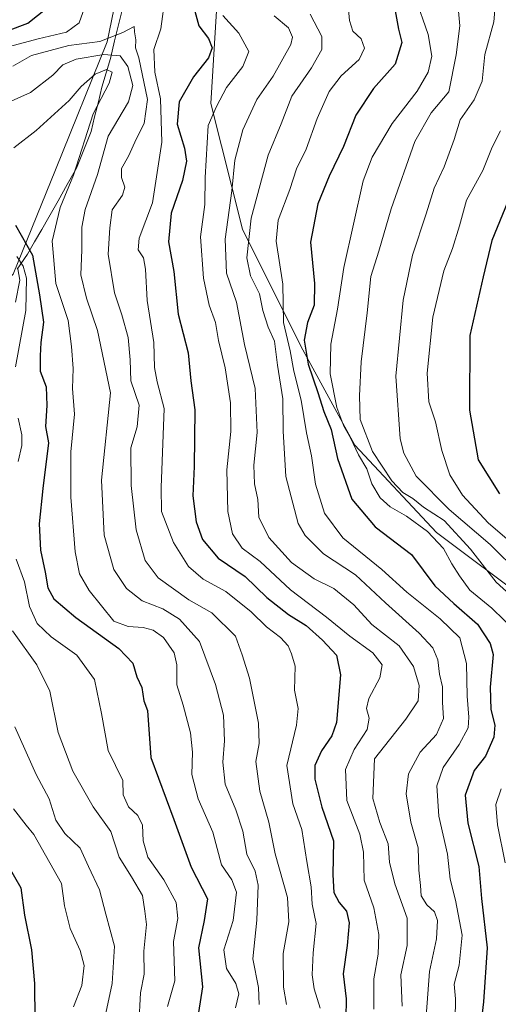
# Model space of a CAD drawing. Units: metres. Extents: x 672088 to 675551, y 4737520 to 4739919.
# Drawn here: x 673155 to 673274, y 4739463 to 4739706 of the extents above; entities that cross this region are included whole.
import ezdxf

# ---------------------------------------------------------------- set-up
doc = ezdxf.new("R2010")
doc.units = ezdxf.units.M
doc.header["$MEASUREMENT"] = 0
for name, color, linetype, lineweight in [('Arbolado forestal CxS', 92, 'Continuous', 0), ('Corriente natural lineal', 142, 'Continuous', 13), ('Curva de nivel maestra', 36, 'Continuous', 30), ('Curva de nivel normal', 36, 'Continuous', 0), ('Pastizal CxS', 92, 'Continuous', 0)]:
    doc.layers.add(name, color=color, linetype=linetype, lineweight=lineweight)

# ---------------------------------------------------------------- blocks, each defined once
blk = doc.blocks.new('*U156')
at = {"layer": 'Arbolado forestal CxS', "color": 92, "linetype": 'Continuous', "lineweight": 0}
blk.add_polyline3d([(672993.15, 4739856.02, 1053.08), (673184.95, 4739860.86, 1039.91), (673185.19, 4739859.9, 1039.34), (673177.32, 4739844.16, 1037.85), (673162.9, 4739821.87, 1038.12), (673157.66, 4739806.13, 1035.2), (673160.28, 4739800.88, 1032.09), (673172.08, 4739800.88, 1022.63), (673208.78, 4739849.41, 1018.4), (673213.84, 4739858.59, 1018.7), (673219.68, 4739859.75, 1016.07), (673221.15, 4739861.78, 1015.96), (673258.25, 4739862.71, 1038.39), (673246.92, 4739843.53, 1032.65), (673240.25, 4739817.93, 1030.94), (673205.66, 4739738.24, 1008.23), (673185.75, 4739744.5, 995.14), (673176.78, 4739700.76, 985.25), (673163.95, 4739669.04, 979.32), (673153.52, 4739643.26, 967.19)], dxfattribs=at)
blk = doc.blocks.new('*U178')
at = {"layer": 'Curva de nivel normal', "color": 36, "linetype": 'Continuous', "lineweight": 0}
blk.add_polyline3d([(673242.74, 4739461.32, 1005), (673242.72, 4739468.84, 1005), (673243.79, 4739474.94, 1005), (673243.98, 4739479.81, 1005), (673242.76, 4739486.35, 1005), (673240.32, 4739493.2, 1005), (673240.21, 4739500.2, 1005), (673239.26, 4739504.6, 1005), (673236.05, 4739512.94, 1005), (673235.76, 4739520.6, 1005), (673237.89, 4739525.58, 1005), (673241.12, 4739530.51, 1005), (673241.62, 4739533.36, 1005), (673240.89, 4739535.72, 1005), (673241.5, 4739538.18, 1005), (673244.2, 4739543.34, 1005), (673244.8, 4739546.51, 1005), (673242.53, 4739549.53, 1005), (673236.81, 4739553.62, 1005), (673231, 4739558.32, 1005), (673222.1, 4739565.12, 1005), (673214.58, 4739572.16, 1005), (673210.16, 4739575.42, 1005), (673207.76, 4739578.94, 1005), (673206.58, 4739584.52, 1005), (673206.34, 4739594.85, 1005), (673207.35, 4739604.28, 1005), (673207.29, 4739611.44, 1005), (673205.92, 4739620.07, 1005), (673204.33, 4739626.82, 1005), (673203.6, 4739631.26, 1005), (673202.03, 4739635.59, 1005), (673200.62, 4739642.26, 1005), (673199.81, 4739652.47, 1005), (673200.88, 4739660.46, 1005), (673200.99, 4739667.14, 1005), (673201.76, 4739680.02, 1005), (673203.82, 4739684.78, 1005), (673206.25, 4739689.5, 1005), (673210.36, 4739694.68, 1005), (673211.82, 4739698.41, 1005), (673209.34, 4739702.91, 1005), (673205.35, 4739707.25, 1005)], dxfattribs=at)
blk = doc.blocks.new('*U186')
at = {"layer": 'Curva de nivel normal', "color": 36, "linetype": 'Continuous', "lineweight": 0}
blk.add_polyline3d([(673168.44, 4739461.89, 955), (673170.51, 4739467.16, 955), (673171.07, 4739472.09, 955), (673170.11, 4739475.81, 955), (673167.58, 4739481.24, 955), (673166.17, 4739486.89, 955), (673165.46, 4739492.39, 955), (673158.65, 4739504.57, 955), (673156.68, 4739506.86, 955), (673153.61, 4739510.88, 955)], dxfattribs=at)
blk = doc.blocks.new('*U198')
at = {"layer": 'Curva de nivel normal', "color": 36, "linetype": 'Continuous', "lineweight": 0}
for points in [[(673252.99, 4739711.92, 1030), (673256.2, 4739702.58, 1030), (673257.08, 4739697.25, 1030), (673256.21, 4739693.25, 1030), (673253.48, 4739688.58, 1030), (673247.25, 4739680.52, 1030), (673242.34, 4739672.22, 1030), (673240.06, 4739666.33, 1030), (673235.28, 4739644.87, 1030), (673233.72, 4739634.61, 1030), (673232.08, 4739625.93, 1030), (673231.97, 4739618.59, 1030), (673233.62, 4739610.26, 1030), (673235.29, 4739605.59, 1030), (673236.93, 4739602.74, 1030), (673238.96, 4739598.53, 1030), (673241.03, 4739595.08, 1030), (673242.27, 4739591.31, 1030), (673244.32, 4739587.92, 1030), (673246.74, 4739585.68, 1030), (673250.78, 4739583.38, 1030), (673256.02, 4739579.54, 1030), (673260, 4739575.31, 1030), (673262.06, 4739571.51, 1030), (673263.96, 4739568.57, 1030), (673266.46, 4739564.99, 1030), (673271.93, 4739560.53, 1030), (673278.02, 4739554.62, 1030)], [(673274.23, 4739515.81, 1030), (673272.92, 4739511.94, 1030), (673273.32, 4739506.93, 1030), (673275.25, 4739497.53, 1030)]]:
    blk.add_polyline3d(points, dxfattribs=at)
blk = doc.blocks.new('*U203')
at = {"layer": 'Curva de nivel normal', "color": 36, "linetype": 'Continuous', "lineweight": 0}
blk.add_polyline3d([(673218.1, 4739707.18, 1010), (673221.6, 4739704.25, 1010), (673222.59, 4739701.89, 1010), (673222.21, 4739700.08, 1010), (673217.82, 4739692.25, 1010), (673213.81, 4739686.52, 1010), (673210.31, 4739678.98, 1010), (673208.33, 4739671.51, 1010), (673207.61, 4739663.86, 1010), (673205.95, 4739651.91, 1010), (673206.28, 4739643.5, 1010), (673208.73, 4739636.32, 1010), (673210.75, 4739625.84, 1010), (673213.36, 4739614.96, 1010), (673213.9, 4739604.05, 1010), (673213.01, 4739595.96, 1010), (673213.19, 4739591.31, 1010), (673214.02, 4739587.44, 1010), (673214.31, 4739583.12, 1010), (673216.72, 4739578.07, 1010), (673222.33, 4739571.84, 1010), (673228.01, 4739567.87, 1010), (673232.88, 4739565.48, 1010), (673237.76, 4739561.36, 1010), (673242.28, 4739556.56, 1010), (673248.97, 4739551.25, 1010), (673252.57, 4739546.13, 1010), (673253.96, 4739541.41, 1010), (673253.67, 4739537.6, 1010), (673250.64, 4739533.07, 1010), (673242.92, 4739523.27, 1010), (673242.51, 4739513.46, 1010), (673244.22, 4739507.5, 1010), (673246.28, 4739502.22, 1010), (673246.64, 4739497.69, 1010), (673247.95, 4739492.31, 1010), (673250.99, 4739483.82, 1010), (673250.96, 4739477.04, 1010), (673249.43, 4739469.8, 1010), (673249.73, 4739462.08, 1010)], dxfattribs=at)
blk = doc.blocks.new('*U204')
at = {"layer": 'Curva de nivel normal', "color": 36, "linetype": 'Continuous', "lineweight": 0}
blk.add_polyline3d([(673153.89, 4739531.17, 960), (673159.19, 4739519.38, 960), (673162.43, 4739513.39, 960), (673164.07, 4739508.1, 960), (673166.31, 4739504.81, 960), (673170.07, 4739501.17, 960), (673172.12, 4739496.6, 960), (673174.89, 4739490.82, 960), (673176.42, 4739484.8, 960), (673178.57, 4739476.93, 960), (673178.02, 4739467.62, 960), (673176.43, 4739460.35, 960)], dxfattribs=at)
blk = doc.blocks.new('*U205')
at = {"layer": 'Curva de nivel normal', "color": 36, "linetype": 'Continuous', "lineweight": 0}
blk.add_polyline3d([(673278.88, 4739569.09, 1040), (673271.52, 4739576.29, 1040), (673261.41, 4739585.02, 1040), (673253.21, 4739593.26, 1040), (673250.17, 4739598.97, 1040), (673249.22, 4739602.52, 1040), (673248.2, 4739617.97, 1040), (673249.99, 4739636.85, 1040), (673252.32, 4739647.92, 1040), (673255.72, 4739658.15, 1040), (673257.66, 4739664.52, 1040), (673260.13, 4739669.82, 1040), (673262.58, 4739676.58, 1040), (673264.13, 4739681.49, 1040), (673267.57, 4739686.42, 1040), (673269.58, 4739691, 1040), (673270.21, 4739697.64, 1040), (673272.4, 4739705.74, 1040), (673272.89, 4739711.54, 1040)], dxfattribs=at)
blk = doc.blocks.new('*U216')
at = {"layer": 'Curva de nivel normal', "color": 36, "linetype": 'Continuous', "lineweight": 0}
for points in [[(673154.66, 4739644.58, 965), (673155.15, 4739641.74, 965), (673154.11, 4739636.35, 965)], [(673153.36, 4739554.94, 965), (673159.35, 4739546.52, 965), (673162.54, 4739540, 965), (673164.65, 4739529.78, 965), (673168.28, 4739520.2, 965), (673173.3, 4739511.42, 965), (673177.69, 4739505.29, 965), (673179.69, 4739498.96, 965), (673182.8, 4739494.07, 965), (673185.46, 4739489.42, 965), (673186.04, 4739485.6, 965), (673186.51, 4739482.27, 965), (673185.86, 4739475.65, 965), (673185.93, 4739469.95, 965), (673185.02, 4739465.35, 965), (673184.55, 4739457.45, 965)]]:
    blk.add_polyline3d(points, dxfattribs=at)
blk = doc.blocks.new('*U219')
at = {"layer": 'Curva de nivel normal', "color": 36, "linetype": 'Continuous', "lineweight": 0}
for points in [[(673154.41, 4739647.65, 970), (673155.93, 4739645.27, 970), (673156.8, 4739642.26, 970), (673156.64, 4739634.26, 970), (673154.04, 4739620.28, 970)], [(673154.77, 4739607.57, 970), (673155.63, 4739603.47, 970), (673155.6, 4739600.8, 970), (673154.71, 4739596.9, 970)], [(673154.24, 4739572.72, 970), (673156.26, 4739567.08, 970), (673157.54, 4739561.02, 970), (673159.46, 4739556.81, 970), (673162.86, 4739553.47, 970), (673169.22, 4739548.91, 970), (673173.62, 4739542.95, 970), (673175.35, 4739534.47, 970), (673176.99, 4739525.32, 970), (673180.6, 4739517.87, 970), (673180.73, 4739514.34, 970), (673182.01, 4739511.41, 970), (673184.32, 4739509.26, 970), (673185.53, 4739506.86, 970), (673185.67, 4739502.98, 970), (673186.83, 4739498.93, 970), (673190.74, 4739493.29, 970), (673193.81, 4739487.72, 970), (673194.26, 4739483.75, 970), (673193.13, 4739478.06, 970), (673193.5, 4739468.28, 970), (673191.67, 4739461.95, 970)]]:
    blk.add_polyline3d(points, dxfattribs=at)
blk = doc.blocks.new('*U220')
at = {"layer": 'Curva de nivel normal', "color": 36, "linetype": 'Continuous', "lineweight": 0}
blk.add_polyline3d([(673236.35, 4739709.61, 1020), (673236.68, 4739706.07, 1020), (673237.56, 4739703.4, 1020), (673239.64, 4739701.48, 1020), (673240.42, 4739699.23, 1020), (673239.1, 4739696.42, 1020), (673234.64, 4739692.36, 1020), (673231.7, 4739688.49, 1020), (673228.75, 4739681.75, 1020), (673225.98, 4739674.23, 1020), (673223.58, 4739669.3, 1020), (673221.92, 4739664.25, 1020), (673219.06, 4739656.58, 1020), (673218.58, 4739651.4, 1020), (673220.22, 4739640.81, 1020), (673220.39, 4739631.32, 1020), (673222, 4739624.27, 1020), (673222.96, 4739619.23, 1020), (673224.77, 4739612.04, 1020), (673226.06, 4739604, 1020), (673227.31, 4739598.26, 1020), (673228.3, 4739591.29, 1020), (673230.5, 4739584.12, 1020), (673235.1, 4739578, 1020), (673244.68, 4739570.15, 1020), (673250.93, 4739564.5, 1020), (673259.12, 4739557.89, 1020), (673263.99, 4739553.23, 1020), (673265.69, 4739546.88, 1020), (673265.83, 4739538.77, 1020), (673266.26, 4739533.6, 1020), (673266.06, 4739530.94, 1020), (673263.89, 4739526.82, 1020), (673259.93, 4739521.13, 1020), (673258.3, 4739516.58, 1020), (673258.84, 4739509.12, 1020), (673260.96, 4739499.68, 1020), (673261.6, 4739493.52, 1020), (673262.98, 4739488.27, 1020), (673264.56, 4739479.66, 1020), (673263.88, 4739472.18, 1020), (673262.61, 4739467.51, 1020), (673262.92, 4739463.85, 1020), (673262.85, 4739458.7, 1020)], dxfattribs=at)
blk = doc.blocks.new('*U224')
at = {"layer": 'Curva de nivel normal', "color": 36, "linetype": 'Continuous', "lineweight": 0}
blk.add_polyline3d([(673153.43, 4739694.78, 990), (673158.04, 4739697.35, 990), (673167.27, 4739699.83, 990), (673174.92, 4739700.82, 990), (673180.66, 4739703.1, 990), (673183.43, 4739704.58, 990), (673183.53, 4739703.25, 990), (673183.82, 4739701.26, 990), (673183.8, 4739699.25, 990), (673184.58, 4739696.8, 990), (673186.76, 4739686.45, 990), (673185.89, 4739680.56, 990), (673184.03, 4739676.82, 990), (673182, 4739672.44, 990), (673180.34, 4739669.38, 990), (673180.32, 4739667.14, 990), (673181.12, 4739664.82, 990), (673180.54, 4739662.81, 990), (673177.99, 4739659.19, 990), (673177.39, 4739654.68, 990), (673177.01, 4739648.19, 990), (673178.55, 4739638.66, 990), (673180.39, 4739633.22, 990), (673181.94, 4739627.54, 990), (673182.46, 4739622.06, 990), (673182.59, 4739616.85, 990), (673184.66, 4739610.85, 990), (673184.21, 4739605.5, 990), (673182.65, 4739600.26, 990), (673182.66, 4739590.93, 990), (673183.96, 4739579.97, 990), (673186.13, 4739572.36, 990), (673189.38, 4739568.08, 990), (673197, 4739562.62, 990), (673202.63, 4739559.42, 990), (673208.49, 4739553.63, 990), (673210.13, 4739549.06, 990), (673211.99, 4739543.26, 990), (673214.23, 4739532.08, 990), (673214.36, 4739527.06, 990), (673213.57, 4739522.6, 990), (673214.53, 4739515.27, 990), (673216.72, 4739507.56, 990), (673218.36, 4739499.76, 990), (673221.4, 4739488.97, 990), (673221.67, 4739482.91, 990), (673220.3, 4739475.07, 990), (673220.42, 4739466.72, 990), (673221.13, 4739462.42, 990)], dxfattribs=at)
blk = doc.blocks.new('*U231')
at = {"layer": 'Curva de nivel normal', "color": 36, "linetype": 'Continuous', "lineweight": 0}
for points in [[(673229.43, 4739461.52, 995), (673228, 4739466.38, 995), (673227.46, 4739469.8, 995), (673227.71, 4739475.25, 995), (673228.45, 4739482.52, 995), (673227.52, 4739487.27, 995), (673227.22, 4739491.62, 995), (673226.16, 4739497.85, 995), (673224.93, 4739505.76, 995), (673222.66, 4739512.14, 995), (673221.19, 4739521.6, 995), (673223.62, 4739531.6, 995), (673224.01, 4739535.7, 995), (673223.07, 4739540.3, 995), (673223.3, 4739546.22, 995), (673222.33, 4739549.23, 995), (673221.54, 4739551.27, 995), (673219.67, 4739553.35, 995), (673216.19, 4739555.93, 995), (673212.4, 4739559.68, 995), (673206.1, 4739564.68, 995), (673200.48, 4739567.79, 995), (673196.84, 4739570.86, 995), (673193.13, 4739576.81, 995), (673190.2, 4739584.48, 995), (673190.1, 4739590.41, 995), (673190.89, 4739609.99, 995), (673189.09, 4739616.58, 995), (673188.45, 4739620.13, 995), (673188.32, 4739626.34, 995), (673186.65, 4739636.76, 995), (673186.26, 4739644.51, 995), (673185.77, 4739647.32, 995), (673184.46, 4739649.24, 995), (673184.68, 4739652.18, 995), (673187.98, 4739660.9, 995), (673190.31, 4739675.94, 995), (673189.96, 4739686.68, 995), (673188.52, 4739693.25, 995), (673188.32, 4739698.86, 995), (673190.04, 4739704.02, 995), (673191.08, 4739711.95, 995)], [(673173.35, 4739715.52, 995), (673169.86, 4739705.45, 995), (673166.73, 4739703.16, 995), (673159.67, 4739701.49, 995), (673144.15, 4739697.4, 995)]]:
    blk.add_polyline3d(points, dxfattribs=at)
blk = doc.blocks.new('*U232')
at = {"layer": 'Curva de nivel normal', "color": 36, "linetype": 'Continuous', "lineweight": 0}
blk.add_polyline3d([(673263.6, 4739709.25, 1035), (673264.05, 4739704.75, 1035), (673263.09, 4739697.58, 1035), (673261.33, 4739688.42, 1035), (673256.94, 4739683.2, 1035), (673252.89, 4739676.08, 1035), (673247.04, 4739659.46, 1035), (673243.96, 4739648.93, 1035), (673242.02, 4739642.65, 1035), (673241.06, 4739633.71, 1035), (673239.58, 4739621.52, 1035), (673239.19, 4739613.13, 1035), (673239.35, 4739607.29, 1035), (673242.37, 4739599.35, 1035), (673247.16, 4739592.1, 1035), (673249.92, 4739589.19, 1035), (673252.42, 4739587.69, 1035), (673254.99, 4739585.59, 1035), (673260.16, 4739582.26, 1035), (673266.63, 4739575.2, 1035), (673273, 4739566.97, 1035), (673282.44, 4739558.54, 1035)], dxfattribs=at)
blk = doc.blocks.new('*U234')
at = {"layer": 'Curva de nivel normal', "color": 36, "linetype": 'Continuous', "lineweight": 0}
blk.add_polyline3d([(673153.62, 4739674.55, 980), (673159.22, 4739678.85, 980), (673167.33, 4739686.22, 980), (673170.32, 4739689.72, 980), (673173.75, 4739692.8, 980), (673176.61, 4739693.88, 980), (673177.99, 4739693.22, 980), (673177.29, 4739690.55, 980), (673173.32, 4739682.9, 980), (673168.4, 4739667.76, 980), (673165.14, 4739659.73, 980), (673163.13, 4739651.38, 980), (673164.03, 4739640.96, 980), (673167.14, 4739631.76, 980), (673167.95, 4739625.33, 980), (673168.31, 4739619.93, 980), (673168.18, 4739614.91, 980), (673168.65, 4739608.57, 980), (673167.74, 4739599.26, 980), (673167.73, 4739588.08, 980), (673168.8, 4739574.54, 980), (673169.88, 4739569.07, 980), (673172.31, 4739564.97, 980), (673178.37, 4739557.38, 980), (673181.99, 4739556.02, 980), (673185.68, 4739555.75, 980), (673188.16, 4739555.14, 980), (673190.71, 4739553.3, 980), (673193.3, 4739549.54, 980), (673193.98, 4739546.56, 980), (673193.98, 4739541.6, 980), (673195.54, 4739536.55, 980), (673197.37, 4739529.72, 980), (673197.85, 4739524.9, 980), (673197.67, 4739519.38, 980), (673199.24, 4739513.38, 980), (673202.88, 4739505.16, 980), (673205.05, 4739497.06, 980), (673207.62, 4739493.31, 980), (673208.75, 4739490.25, 980), (673207.95, 4739483.27, 980), (673205.59, 4739475.96, 980), (673206.3, 4739471.34, 980), (673208.6, 4739467.63, 980), (673209.32, 4739465.09, 980), (673208.49, 4739461.6, 980)], dxfattribs=at)
blk = doc.blocks.new('*U236')
at = {"layer": 'Curva de nivel normal', "color": 36, "linetype": 'Continuous', "lineweight": 0}
blk.add_polyline3d([(673214.34, 4739462.45, 985), (673214.18, 4739466.68, 985), (673212.81, 4739473.75, 985), (673213.75, 4739483.31, 985), (673214.08, 4739492.01, 985), (673213.36, 4739495.47, 985), (673211.35, 4739499.64, 985), (673210.29, 4739505.4, 985), (673208.63, 4739510.67, 985), (673205.96, 4739516.98, 985), (673205.41, 4739522.46, 985), (673205.82, 4739527.75, 985), (673205.51, 4739534.11, 985), (673203.53, 4739541.68, 985), (673199.64, 4739552.28, 985), (673194.62, 4739557.84, 985), (673190.56, 4739560.39, 985), (673185.4, 4739562.42, 985), (673181.5, 4739565.47, 985), (673178.38, 4739570.12, 985), (673176.02, 4739578.64, 985), (673175.34, 4739592.29, 985), (673177.58, 4739613.89, 985), (673174.38, 4739629.28, 985), (673171.61, 4739637.28, 985), (673170.24, 4739643.12, 985), (673170.52, 4739649.27, 985), (673170.46, 4739654.92, 985), (673171.32, 4739659.24, 985), (673174.38, 4739667.96, 985), (673177.03, 4739677.4, 985), (673182.03, 4739685.92, 985), (673183.11, 4739689.92, 985), (673181.85, 4739694.64, 985), (673179.98, 4739697.26, 985), (673175.89, 4739697.66, 985), (673169.07, 4739696.44, 985), (673165.79, 4739695.06, 985), (673163.28, 4739692.51, 985), (673157.76, 4739688.22, 985), (673151.37, 4739685.34, 985)], dxfattribs=at)
blk = doc.blocks.new('*U242')
at = {"layer": 'Curva de nivel normal', "color": 36, "linetype": 'Continuous', "lineweight": 0}
blk.add_polyline3d([(673275.71, 4739577.65, 1045), (673271.06, 4739581.7, 1045), (673264.68, 4739588.54, 1045), (673261.52, 4739593.59, 1045), (673259.58, 4739599.62, 1045), (673258.02, 4739606.71, 1045), (673256.38, 4739611.65, 1045), (673255.97, 4739618.75, 1045), (673257.3, 4739632.59, 1045), (673260.04, 4739644.11, 1045), (673262.17, 4739649.63, 1045), (673263.9, 4739655.25, 1045), (673265.68, 4739661.58, 1045), (673269.69, 4739668.9, 1045), (673272, 4739674.67, 1045), (673274.11, 4739678.76, 1045)], dxfattribs=at)
blk = doc.blocks.new('*U245')
at = {"layer": 'Curva de nivel normal', "color": 36, "linetype": 'Continuous', "lineweight": 0}
blk.add_polyline3d([(673255.65, 4739459.59, 1015), (673256.52, 4739470.62, 1015), (673258.26, 4739478.68, 1015), (673258.45, 4739483.27, 1015), (673257.78, 4739485.39, 1015), (673255.86, 4739487.14, 1015), (673254.43, 4739489.37, 1015), (673254.25, 4739491.93, 1015), (673253.84, 4739495.68, 1015), (673253.74, 4739501.27, 1015), (673251.9, 4739507.6, 1015), (673250.7, 4739514.6, 1015), (673251.29, 4739519.6, 1015), (673254.23, 4739524.94, 1015), (673258.27, 4739529.27, 1015), (673259.96, 4739533.27, 1015), (673259.73, 4739537.27, 1015), (673259.69, 4739541.07, 1015), (673258.99, 4739544.27, 1015), (673258.54, 4739547.82, 1015), (673257.37, 4739550.76, 1015), (673253.96, 4739554.35, 1015), (673245.61, 4739561.88, 1015), (673238.24, 4739568.8, 1015), (673230.32, 4739574.04, 1015), (673225.75, 4739578.56, 1015), (673223.98, 4739581.54, 1015), (673220.95, 4739593.15, 1015), (673220.31, 4739604.38, 1015), (673220.25, 4739612.39, 1015), (673218.93, 4739620.71, 1015), (673218.14, 4739626.68, 1015), (673216.58, 4739630.1, 1015), (673215.28, 4739634.22, 1015), (673214.48, 4739638.42, 1015), (673212.21, 4739642.81, 1015), (673211.3, 4739647.3, 1015), (673212.38, 4739657.1, 1015), (673216.6, 4739672.73, 1015), (673219.78, 4739680.5, 1015), (673222.46, 4739687.34, 1015), (673227.31, 4739694.36, 1015), (673229.87, 4739698.86, 1015), (673229.87, 4739702.1, 1015), (673227.02, 4739707.65, 1015)], dxfattribs=at)
blk = doc.blocks.new('*U252')
at = {"layer": 'Curva de nivel maestra', "color": 36, "linetype": 'Continuous', "lineweight": 30}
blk.add_polyline3d([(673247.88, 4739709.35, 1025), (673248.86, 4739703.93, 1025), (673249.68, 4739700.58, 1025), (673248.04, 4739695.25, 1025), (673242.62, 4739689.2, 1025), (673238.28, 4739682.62, 1025), (673235.23, 4739674.88, 1025), (673231.65, 4739667.5, 1025), (673228.87, 4739660.62, 1025), (673227.04, 4739651.15, 1025), (673228.05, 4739640.98, 1025), (673227.95, 4739635.54, 1025), (673226.31, 4739631.31, 1025), (673225.47, 4739626.95, 1025), (673226.48, 4739621.01, 1025), (673228.88, 4739613.95, 1025), (673230.36, 4739609.26, 1025), (673232.16, 4739604.8, 1025), (673233.75, 4739597.62, 1025), (673237.32, 4739587.58, 1025), (673243.08, 4739580.73, 1025), (673252.02, 4739573.83, 1025), (673257.83, 4739566.1, 1025), (673262.55, 4739561.71, 1025), (673268.42, 4739556.65, 1025), (673271.53, 4739551.86, 1025), (673272.3, 4739549.11, 1025), (673271.54, 4739540.98, 1025), (673271.66, 4739535.45, 1025), (673272.67, 4739531.6, 1025), (673272.41, 4739528.6, 1025), (673270.36, 4739523.94, 1025), (673267.59, 4739520.39, 1025), (673265.3, 4739514.31, 1025), (673265.98, 4739507.32, 1025), (673268.74, 4739496.62, 1025), (673269.34, 4739488.68, 1025), (673270.82, 4739476.52, 1025), (673269.86, 4739463.15, 1025), (673269.06, 4739456.1, 1025)], dxfattribs=at)
blk = doc.blocks.new('*U260')
at = {"layer": 'Curva de nivel maestra', "color": 36, "linetype": 'Continuous', "lineweight": 30}
blk.add_polyline3d([(673154.1, 4739655.34, 975), (673158.32, 4739647.94, 975), (673160.01, 4739638.13, 975), (673161.01, 4739631.36, 975), (673160.32, 4739626.35, 975), (673160.16, 4739623.03, 975), (673160.14, 4739619.28, 975), (673161.7, 4739615.36, 975), (673161.83, 4739610.75, 975), (673161.49, 4739605.55, 975), (673162.27, 4739601.53, 975), (673160.8, 4739590.22, 975), (673159.92, 4739581.44, 975), (673160.22, 4739574.91, 975), (673161.43, 4739569.52, 975), (673162.1, 4739565.59, 975), (673163.56, 4739562.92, 975), (673169.01, 4739558.26, 975), (673179.61, 4739550.6, 975), (673183.1, 4739546.94, 975), (673184.07, 4739543.6, 975), (673185.3, 4739540.94, 975), (673185.86, 4739537.6, 975), (673186.7, 4739535.27, 975), (673187.54, 4739523.6, 975), (673193.25, 4739508.23, 975), (673197.5, 4739496.45, 975), (673201.59, 4739488.61, 975), (673200.79, 4739483.27, 975), (673199.34, 4739476.5, 975), (673200.31, 4739466.86, 975), (673198.96, 4739457.84, 975)], dxfattribs=at)
blk = doc.blocks.new('*U261')
at = {"layer": 'Curva de nivel maestra', "color": 36, "linetype": 'Continuous', "lineweight": 30}
blk.add_polyline3d([(673152.29, 4739496.81, 950), (673155.38, 4739491.3, 950), (673156.32, 4739484.59, 950), (673158.05, 4739475.98, 950), (673158.76, 4739467.7, 950), (673158.83, 4739458.67, 950), (673160.58, 4739453.67, 950), (673162.48, 4739450.61, 950), (673163.74, 4739445.1, 950), (673162.46, 4739438.54, 950), (673159.5, 4739433.76, 950), (673158.45, 4739430.95, 950), (673158.49, 4739427.18, 950), (673159.1, 4739422.54, 950), (673159.04, 4739416.84, 950), (673159.66, 4739409.5, 950), (673159.16, 4739403.17, 950), (673157.87, 4739399.5, 950), (673157.74, 4739396.78, 950), (673158.76, 4739392.63, 950), (673158.85, 4739389.3, 950), (673157.42, 4739386.02, 950), (673154.19, 4739381.8, 950)], dxfattribs=at)
blk = doc.blocks.new('*U267')
at = {"layer": 'Curva de nivel maestra', "color": 36, "linetype": 'Continuous', "lineweight": 30}
for points in [[(673147.67, 4739701.81, 1000), (673157.16, 4739705.37, 1000), (673164.29, 4739711.12, 1000)], [(673197.65, 4739711.45, 1000), (673199.44, 4739704.75, 1000), (673201.85, 4739701.62, 1000), (673202.72, 4739699.29, 1000), (673201.83, 4739696.79, 1000), (673198.09, 4739692.14, 1000), (673194.58, 4739685.93, 1000), (673194.06, 4739680.37, 1000), (673195.9, 4739674.48, 1000), (673196.35, 4739671.26, 1000), (673195.4, 4739666.43, 1000), (673192.58, 4739658.36, 1000), (673191.9, 4739651.28, 1000), (673193.21, 4739643.88, 1000), (673194.36, 4739633.37, 1000), (673196.78, 4739623.74, 1000), (673197.46, 4739616.81, 1000), (673198.48, 4739609.68, 1000), (673198.3, 4739595.67, 1000), (673197.94, 4739588.34, 1000), (673198.81, 4739581.97, 1000), (673200.38, 4739577.59, 1000), (673204.22, 4739572.92, 1000), (673210.87, 4739568.43, 1000), (673216.23, 4739563.2, 1000), (673221.66, 4739558.97, 1000), (673225.99, 4739556.29, 1000), (673230.01, 4739552.63, 1000), (673233.52, 4739548.92, 1000), (673234.48, 4739544.08, 1000), (673233.53, 4739532.27, 1000), (673232.36, 4739528.94, 1000), (673229.76, 4739525.27, 1000), (673228.17, 4739521.6, 1000), (673228.16, 4739518.27, 1000), (673229.91, 4739511.27, 1000), (673232.73, 4739502.99, 1000), (673232.6, 4739494.6, 1000), (673232.82, 4739490.17, 1000), (673234.15, 4739487.68, 1000), (673235.99, 4739485.53, 1000), (673236.65, 4739482.65, 1000), (673236.18, 4739477.04, 1000), (673235.18, 4739470.06, 1000), (673235.89, 4739463.84, 1000), (673235.77, 4739459.06, 1000)]]:
    blk.add_polyline3d(points, dxfattribs=at)
blk = doc.blocks.new('*U270')
at = {"layer": 'Curva de nivel maestra', "color": 36, "linetype": 'Continuous', "lineweight": 30}
blk.add_polyline3d([(673275.91, 4739661.2, 1050), (673271.95, 4739651.58, 1050), (673269.76, 4739642.58, 1050), (673266.5, 4739628.05, 1050), (673266.39, 4739609.58, 1050), (673268.54, 4739597.26, 1050), (673273.81, 4739588.9, 1050)], dxfattribs=at)

msp = doc.modelspace()

# ---------------------------------------------------------------- linework, layer by layer
at = {"layer": 'Arbolado forestal CxS', "color": 92, "linetype": 'Continuous', "lineweight": 0}
for points in [[(672956.47, 4739232.55, 905.4), (672997.72, 4739246.04, 916.65), (673014.07, 4739262.41, 917.91), (673035.1, 4739274.1, 919.76), (673053.79, 4739295.14, 917.51), (673077.16, 4739295.14, 925.31), (673096.05, 4739272.25, 946.82), (673134.36, 4739301, 956.21), (673143.94, 4739313.32, 954.31), (673130.26, 4739325.64, 944.68), (673115.2, 4739337.96, 934.84), (673112.47, 4739373.56, 926.87), (673128.89, 4739407.78, 927.99), (673132.99, 4739439.27, 934.01), (673123.42, 4739480.34, 936.16), (673117.94, 4739513.2, 939.11), (673130.26, 4739537.84, 949.42), (673139.84, 4739628.2, 957.34), (673153.52, 4739643.26, 967.19), (673163.95, 4739669.04, 979.32), (673176.78, 4739700.76, 985.25), (673185.75, 4739744.5, 995.14), (673205.66, 4739738.24, 1008.23)], [(672956.47, 4739232.55, 905.4), (672997.72, 4739246.04, 916.65), (673014.07, 4739262.41, 917.91), (673035.1, 4739274.1, 919.76), (673053.79, 4739295.14, 917.51), (673077.16, 4739295.14, 925.31), (673096.05, 4739272.25, 946.82), (673134.36, 4739301, 956.21), (673143.94, 4739313.32, 954.31), (673130.26, 4739325.64, 944.68), (673115.2, 4739337.96, 934.84), (673112.47, 4739373.56, 926.87), (673128.89, 4739407.78, 927.99), (673132.99, 4739439.27, 934.01), (673123.42, 4739480.34, 936.16), (673117.94, 4739513.2, 939.11), (673130.26, 4739537.84, 949.42), (673139.84, 4739628.2, 957.34), (673153.52, 4739643.26, 967.19), (673163.95, 4739669.04, 979.32), (673176.78, 4739700.76, 985.25), (673185.75, 4739744.5, 995.14), (673205.66, 4739738.24, 1008.23)], [(673153.52, 4739643.26, 967.19), (673163.95, 4739669.04, 979.32), (673176.78, 4739700.76, 985.25), (673185.75, 4739744.5, 995.14), (673205.66, 4739738.24, 1008.23), (673202.43, 4739685.52, 1005.73), (673210.21, 4739654.37, 1015.82), (673224.67, 4739625.44, 1025.72), (673238.02, 4739600.96, 1031.82), (673258.24, 4739579.33, 1030.75), (673281.6, 4739561.8, 1035.14), (673296.96, 4739553.11, 1046.48), (673315.87, 4739546.43, 1063.89), (673347.01, 4739540.87, 1084.09), (673363.69, 4739539.76, 1095.47), (673362.58, 4739521.95, 1092.23), (673357.02, 4739505.26, 1089.71), (673354.79, 4739479.67, 1087.73), (673352.57, 4739444.07, 1081.81)], [(673205.66, 4739738.24, 1008.23), (673202.43, 4739685.52, 1005.73), (673210.21, 4739654.37, 1015.82), (673224.67, 4739625.44, 1025.72), (673238.02, 4739600.96, 1031.82), (673258.24, 4739579.33, 1030.75), (673281.6, 4739561.8, 1035.14), (673296.96, 4739553.11, 1046.48), (673315.87, 4739546.43, 1063.89), (673347.01, 4739540.87, 1084.09), (673363.69, 4739539.76, 1095.47)]]:
    msp.add_polyline3d(points, dxfattribs=at)
at = {"layer": 'Corriente natural lineal', "color": 142, "linetype": 'Continuous', "lineweight": 13}
msp.add_polyline3d([(673180.72, 4739709.61, 990.9), (673179.66, 4739705.3, 991.04), (673178.61, 4739700.98, 989), (673177.55, 4739696.67, 984.03), (673176.51, 4739693.11, 979.67), (673175.47, 4739689.55, 980.01), (673174.57, 4739685.88, 980.35), (673173.66, 4739682.2, 980.8), (673172.76, 4739678.53, 981.04), (673170.95, 4739674.03, 980.77), (673169.13, 4739669.52, 980.52), (673166.87, 4739665.46, 979.67), (673164.62, 4739661.39, 979.36), (673162.36, 4739657.33, 978.82), (673160.59, 4739654.29, 977.99), (673158.81, 4739651.26, 975.8), (673157.04, 4739648.22, 971.97), (673154.49, 4739644.52, 965.64)], dxfattribs=at)
at = {"layer": 'Pastizal CxS', "color": 92, "linetype": 'Continuous', "lineweight": 0}
for points in [[(673281.6, 4739561.8, 1035.14), (673258.24, 4739579.33, 1030.75), (673238.02, 4739600.96, 1031.82), (673224.67, 4739625.44, 1025.72), (673210.21, 4739654.37, 1015.82), (673202.43, 4739685.52, 1005.73), (673205.66, 4739738.24, 1008.23)], [(673205.66, 4739738.24, 1008.23), (673202.43, 4739685.52, 1005.73), (673210.21, 4739654.37, 1015.82), (673224.67, 4739625.44, 1025.72), (673238.02, 4739600.96, 1031.82), (673258.24, 4739579.33, 1030.75), (673281.6, 4739561.8, 1035.14), (673296.96, 4739553.11, 1046.48), (673315.87, 4739546.43, 1063.89), (673347.01, 4739540.87, 1084.09), (673363.69, 4739539.76, 1095.47)]]:
    msp.add_polyline3d(points, dxfattribs=at)

# ---------------------------------------------------------------- block references
at = {"layer": 'Arbolado forestal CxS', "color": 92, "linetype": 'Continuous', "lineweight": 0}
msp.add_blockref('*U156', (0, 0), dxfattribs=at)
at = {"layer": 'Curva de nivel maestra', "color": 36, "linetype": 'Continuous', "lineweight": 30}
for name in ['*U270', '*U252', '*U267', '*U260', '*U261']:
    msp.add_blockref(name, (0, 0), dxfattribs=at)
at = {"layer": 'Curva de nivel normal', "color": 36, "linetype": 'Continuous', "lineweight": 0}
for name in ['*U220', '*U198', '*U232', '*U205', '*U242', '*U245', '*U224', '*U231', '*U178', '*U203', '*U236', '*U234', '*U219', '*U216', '*U204', '*U186']:
    msp.add_blockref(name, (0, 0), dxfattribs=at)

doc.saveas('drawing.dxf')
